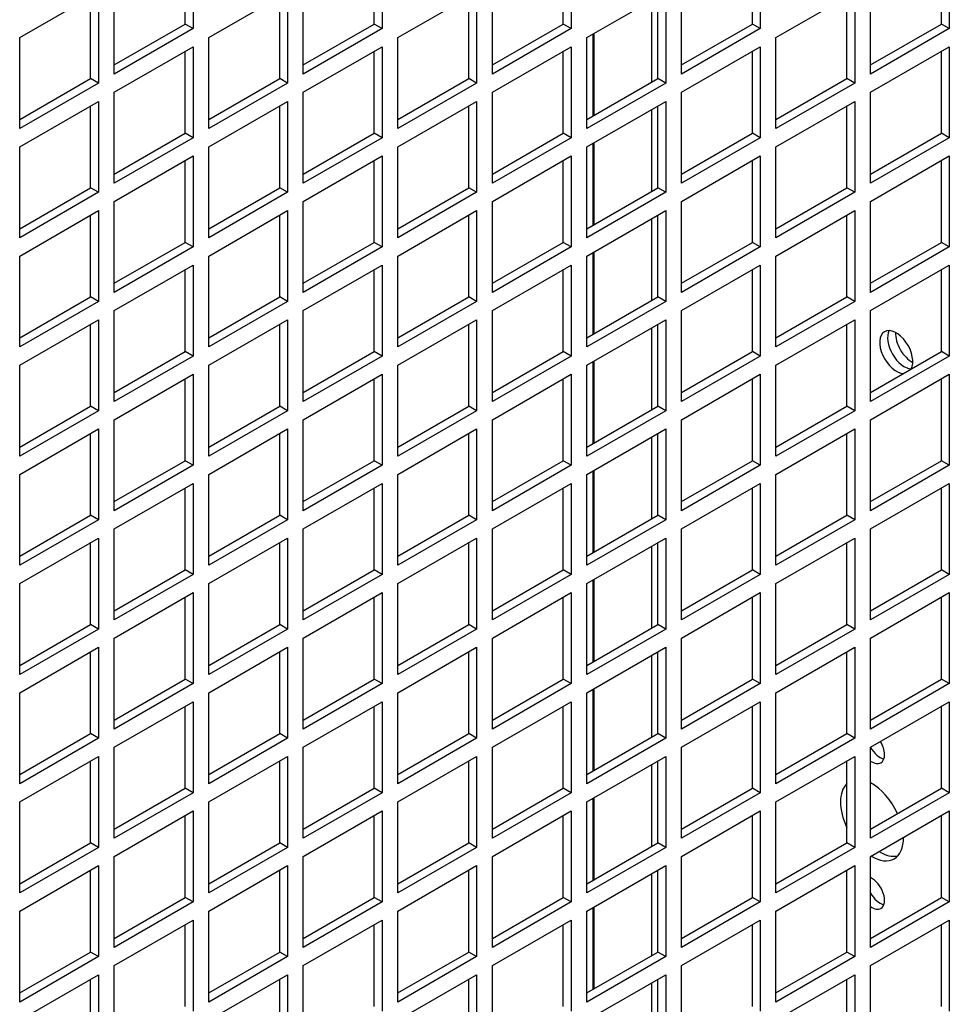
# Model space of a CAD drawing. Units: millimetres. Extents: x 639 to 8106, y 833 to 4793.
# Drawn here: x 1543 to 1627, y 1282 to 1371 of the extents above; entities that cross this region are included whole.
import ezdxf

# ---------------------------------------------------------------- set-up
doc = ezdxf.new("R2010")
doc.units = ezdxf.units.MM
doc.header["$LTSCALE"] = 20
for name, color, linetype in [('MFIM50000029_FIL', 7, 'Continuous'), ('SLC01264', 7, 'Continuous'), ('SLC01271', 7, 'Continuous'), ('SLC01285', 7, 'Continuous'), ('SLC01286', 7, 'Continuous')]:
    doc.layers.add(name, color=color, linetype=linetype)

msp = doc.modelspace()

# ---------------------------------------------------------------- linework, layer by layer
at = {"layer": 'MFIM50000029_FIL', "color": 7, "linetype": 'Continuous'}
for p, q in [((1594.669, 1362.113), (1594.669, 1369.462)), ((1594.74, 1362.154), (1594.74, 1369.503)), ((1594.669, 1352.316), (1594.669, 1359.664)), ((1594.74, 1352.356), (1594.74, 1359.705)), ((1594.669, 1342.518), (1594.669, 1349.866)), ((1594.74, 1342.558), (1594.74, 1349.907)), ((1594.669, 1332.72), (1594.669, 1340.068)), ((1594.74, 1332.76), (1594.74, 1340.109)), ((1594.669, 1322.922), (1594.669, 1330.27)), ((1594.74, 1322.962), (1594.74, 1330.311)), ((1594.669, 1313.124), (1594.669, 1320.472)), ((1594.74, 1313.165), (1594.74, 1320.513)), ((1594.669, 1303.326), (1594.669, 1310.674)), ((1594.74, 1303.367), (1594.74, 1310.715)), ((1594.669, 1293.528), (1594.669, 1300.876)), ((1594.74, 1293.569), (1594.74, 1300.917)), ((1594.669, 1283.73), (1594.669, 1291.078)), ((1594.74, 1283.771), (1594.74, 1291.119))]:
    msp.add_line(p, q, dxfattribs=at)
at = {"layer": 'SLC01264', "color": 7, "linetype": 'Continuous'}
for centre, major_axis, start_param, end_param in [((1621.867, 1340.926), (-1.05, 1.819), 0, 2.820642), ((1621.867, 1340.926), (-1.05, 1.819), 3.462543, 6.283185), ((1622.574, 1341.334), (-1.05, 1.819), 0.343429, 2.798164), ((1620.395, 1305.85), (-0.8, 1.386), 1.526588, 2.683831), ((1619.688, 1305.442), (0.8, -1.386), 0, 1.615005), ((1619.688, 1305.442), (0.8, -1.386), 5.383409, 6.283185), ((1619.688, 1298.91), (2, -3.464), 3.276277, 4.577705), ((1619.688, 1298.91), (2, -3.464), 1.411018, 2.401862), ((1619.688, 1298.91), (2, -3.464), 0, 0.810096), ((1619.688, 1298.91), (2, -3.464), 5.47309, 6.283185), ((1620.395, 1299.318), (-2, 3.464), 2.331497, 2.963882), ((1619.688, 1292.378), (0.8, -1.386), 0, 2.470572), ((1620.395, 1292.786), (-0.8, 1.386), 1.524419, 2.683831), ((1619.688, 1292.378), (0.8, -1.386), 5.383409, 6.283185)]:
    msp.add_ellipse(centre, major_axis=major_axis, ratio=0.57735, start_param=start_param, end_param=end_param, dxfattribs=at)
at = {"layer": 'SLC01271', "color": 7, "linetype": 'Continuous'}
for p, q in [((1599.889, 1372.476), (1599.889, 1365.127)), ((1599.889, 1362.678), (1599.889, 1355.329)), ((1599.889, 1352.88), (1599.889, 1345.532)), ((1599.889, 1343.082), (1599.889, 1335.734)), ((1599.889, 1333.284), (1599.889, 1325.936)), ((1599.889, 1323.486), (1599.889, 1316.138)), ((1599.889, 1313.688), (1599.889, 1306.34)), ((1599.889, 1303.89), (1599.889, 1296.542)), ((1599.889, 1294.092), (1599.889, 1286.744)), ((1599.889, 1284.294), (1599.889, 1276.946))]:
    msp.add_line(p, q, dxfattribs=at)
at = {"layer": 'SLC01285', "color": 7, "linetype": 'Continuous'}
for p, q in [((1558.041, 1370.36), (1558.041, 1377.627)), ((1558.748, 1378.035), (1558.748, 1369.952)), ((1575.011, 1370.36), (1575.011, 1377.709)), ((1575.718, 1378.117), (1575.718, 1369.952)), ((1591.982, 1370.36), (1591.982, 1377.709)), ((1592.689, 1378.117), (1592.689, 1369.952)), ((1608.953, 1370.36), (1608.953, 1377.709)), ((1609.66, 1378.117), (1609.66, 1369.952)), ((1625.923, 1370.36), (1625.923, 1377.709)), ((1626.63, 1378.117), (1626.63, 1369.952)), ((1543.192, 1369.135), (1550.263, 1373.218)), ((1550.263, 1373.218), (1550.263, 1365.053)), ((1551.677, 1365.869), (1551.677, 1373.953)), ((1560.162, 1369.135), (1567.233, 1373.218)), ((1567.233, 1373.218), (1567.233, 1365.053)), ((1568.647, 1365.869), (1568.647, 1374.034)), ((1577.133, 1369.135), (1584.204, 1373.218)), ((1584.204, 1373.218), (1584.204, 1365.053)), ((1585.618, 1365.869), (1585.618, 1374.034)), ((1594.103, 1369.135), (1601.174, 1373.218)), ((1601.174, 1373.218), (1601.174, 1365.053)), ((1602.589, 1365.869), (1602.589, 1374.034)), ((1611.074, 1369.135), (1618.145, 1373.218)), ((1618.145, 1373.218), (1618.145, 1365.053)), ((1619.559, 1365.869), (1619.559, 1374.034)), ((1549.556, 1365.461), (1549.556, 1372.81)), ((1566.526, 1365.461), (1566.526, 1372.81)), ((1583.497, 1365.461), (1583.497, 1372.81)), ((1600.467, 1365.461), (1600.467, 1372.81)), ((1617.438, 1365.461), (1617.438, 1372.81)), ((1551.677, 1366.686), (1558.041, 1370.36)), ((1558.748, 1369.952), (1551.677, 1365.869)), ((1558.748, 1369.952), (1558.041, 1370.36)), ((1568.647, 1366.686), (1575.011, 1370.36)), ((1575.718, 1369.952), (1568.647, 1365.869)), ((1575.718, 1369.952), (1575.011, 1370.36)), ((1585.618, 1366.686), (1591.982, 1370.36)), ((1592.689, 1369.952), (1585.618, 1365.869)), ((1592.689, 1369.952), (1591.982, 1370.36)), ((1602.589, 1366.686), (1608.953, 1370.36)), ((1609.66, 1369.952), (1602.589, 1365.869)), ((1609.66, 1369.952), (1608.953, 1370.36)), ((1619.559, 1366.686), (1625.923, 1370.36)), ((1626.63, 1369.952), (1619.559, 1365.869)), ((1626.63, 1369.952), (1625.923, 1370.36)), ((1543.192, 1360.97), (1543.192, 1369.135)), ((1560.162, 1360.97), (1560.162, 1369.135)), ((1577.133, 1360.97), (1577.133, 1369.135)), ((1594.103, 1360.97), (1594.103, 1369.135)), ((1611.074, 1360.97), (1611.074, 1369.135)), ((1551.677, 1364.236), (1558.748, 1368.319)), ((1558.041, 1360.562), (1558.041, 1367.911)), ((1558.748, 1368.319), (1558.748, 1360.154)), ((1568.647, 1364.236), (1575.718, 1368.319)), ((1575.011, 1360.562), (1575.011, 1367.911)), ((1575.718, 1368.319), (1575.718, 1360.154)), ((1585.618, 1364.236), (1592.689, 1368.319)), ((1591.982, 1360.562), (1591.982, 1367.911)), ((1592.689, 1368.319), (1592.689, 1360.154)), ((1602.589, 1364.236), (1609.66, 1368.319)), ((1608.953, 1360.562), (1608.953, 1367.911)), ((1609.66, 1368.319), (1609.66, 1360.154)), ((1619.559, 1364.236), (1626.63, 1368.319)), ((1625.923, 1360.562), (1625.923, 1367.911)), ((1626.63, 1368.319), (1626.63, 1360.154)), ((1543.192, 1361.787), (1549.556, 1365.461)), ((1550.263, 1365.053), (1549.556, 1365.461)), ((1560.162, 1361.787), (1566.526, 1365.461)), ((1567.233, 1365.053), (1566.526, 1365.461)), ((1577.133, 1361.787), (1583.497, 1365.461)), ((1584.204, 1365.053), (1583.497, 1365.461)), ((1594.103, 1361.787), (1600.467, 1365.461)), ((1601.174, 1365.053), (1600.467, 1365.461)), ((1611.074, 1361.787), (1617.438, 1365.461)), ((1618.145, 1365.053), (1617.438, 1365.461)), ((1550.263, 1365.053), (1543.192, 1360.97)), ((1567.233, 1365.053), (1560.162, 1360.97)), ((1584.204, 1365.053), (1577.133, 1360.97)), ((1601.174, 1365.053), (1594.103, 1360.97)), ((1618.145, 1365.053), (1611.074, 1360.97)), ((1551.677, 1356.071), (1551.677, 1364.236)), ((1568.647, 1356.071), (1568.647, 1364.236)), ((1585.618, 1356.071), (1585.618, 1364.236)), ((1602.589, 1356.071), (1602.589, 1364.236)), ((1619.559, 1356.071), (1619.559, 1364.236)), ((1543.192, 1359.337), (1550.263, 1363.42)), ((1549.556, 1355.663), (1549.556, 1363.012)), ((1550.263, 1363.42), (1550.263, 1355.255)), ((1560.162, 1359.337), (1567.233, 1363.42)), ((1566.526, 1355.663), (1566.526, 1363.012)), ((1567.233, 1363.42), (1567.233, 1355.255)), ((1577.133, 1359.337), (1584.204, 1363.42)), ((1583.497, 1355.663), (1583.497, 1363.012)), ((1584.204, 1363.42), (1584.204, 1355.255)), ((1594.103, 1359.337), (1601.174, 1363.42)), ((1600.467, 1355.663), (1600.467, 1363.012)), ((1601.174, 1363.42), (1601.174, 1355.255)), ((1611.074, 1359.337), (1618.145, 1363.42)), ((1617.438, 1355.663), (1617.438, 1363.012)), ((1618.145, 1363.42), (1618.145, 1355.255)), ((1551.677, 1356.888), (1558.041, 1360.562)), ((1558.748, 1360.154), (1551.677, 1356.071)), ((1558.748, 1360.154), (1558.041, 1360.562)), ((1568.647, 1356.888), (1575.011, 1360.562)), ((1575.718, 1360.154), (1568.647, 1356.071)), ((1575.718, 1360.154), (1575.011, 1360.562)), ((1585.618, 1356.888), (1591.982, 1360.562)), ((1592.689, 1360.154), (1585.618, 1356.071)), ((1592.689, 1360.154), (1591.982, 1360.562)), ((1602.589, 1356.888), (1608.953, 1360.562)), ((1609.66, 1360.154), (1602.589, 1356.071)), ((1609.66, 1360.154), (1608.953, 1360.562)), ((1619.559, 1356.888), (1625.923, 1360.562)), ((1626.63, 1360.154), (1619.559, 1356.071)), ((1626.63, 1360.154), (1625.923, 1360.562)), ((1543.192, 1351.172), (1543.192, 1359.337)), ((1560.162, 1351.172), (1560.162, 1359.337)), ((1577.133, 1351.172), (1577.133, 1359.337)), ((1594.103, 1351.172), (1594.103, 1359.337)), ((1611.074, 1351.172), (1611.074, 1359.337)), ((1551.677, 1354.438), (1558.748, 1358.521)), ((1558.748, 1358.521), (1558.748, 1350.356)), ((1568.647, 1354.438), (1575.718, 1358.521)), ((1575.718, 1358.521), (1575.718, 1350.356)), ((1585.618, 1354.438), (1592.689, 1358.521)), ((1592.689, 1358.521), (1592.689, 1350.356)), ((1602.589, 1354.438), (1609.66, 1358.521)), ((1609.66, 1358.521), (1609.66, 1350.356)), ((1619.559, 1354.438), (1626.63, 1358.521)), ((1626.63, 1358.521), (1626.63, 1350.356)), ((1558.041, 1350.764), (1558.041, 1358.113)), ((1575.011, 1350.764), (1575.011, 1358.113)), ((1591.982, 1350.764), (1591.982, 1358.113)), ((1608.953, 1350.764), (1608.953, 1358.113)), ((1625.923, 1350.764), (1625.923, 1358.113)), ((1543.192, 1351.989), (1549.556, 1355.663)), ((1550.263, 1355.255), (1549.556, 1355.663)), ((1560.162, 1351.989), (1566.526, 1355.663)), ((1567.233, 1355.255), (1566.526, 1355.663)), ((1577.133, 1351.989), (1583.497, 1355.663)), ((1584.204, 1355.255), (1583.497, 1355.663)), ((1594.103, 1351.989), (1600.467, 1355.663)), ((1601.174, 1355.255), (1600.467, 1355.663)), ((1611.074, 1351.989), (1617.438, 1355.663)), ((1618.145, 1355.255), (1617.438, 1355.663)), ((1550.263, 1355.255), (1543.192, 1351.172)), ((1567.233, 1355.255), (1560.162, 1351.172)), ((1584.204, 1355.255), (1577.133, 1351.172)), ((1601.174, 1355.255), (1594.103, 1351.172)), ((1618.145, 1355.255), (1611.074, 1351.172)), ((1551.677, 1346.273), (1551.677, 1354.438)), ((1568.647, 1346.273), (1568.647, 1354.438)), ((1585.618, 1346.273), (1585.618, 1354.438)), ((1602.589, 1346.273), (1602.589, 1354.438)), ((1619.559, 1346.273), (1619.559, 1354.438)), ((1543.192, 1349.539), (1550.263, 1353.622)), ((1549.556, 1345.865), (1549.556, 1353.214)), ((1550.263, 1353.622), (1550.263, 1345.457)), ((1560.162, 1349.539), (1567.233, 1353.622)), ((1566.526, 1345.865), (1566.526, 1353.214)), ((1567.233, 1353.622), (1567.233, 1345.457)), ((1577.133, 1349.539), (1584.204, 1353.622)), ((1583.497, 1345.865), (1583.497, 1353.214)), ((1584.204, 1353.622), (1584.204, 1345.457)), ((1594.103, 1349.539), (1601.174, 1353.622)), ((1600.467, 1345.865), (1600.467, 1353.214)), ((1601.174, 1353.622), (1601.174, 1345.457)), ((1611.074, 1349.539), (1618.145, 1353.622)), ((1617.438, 1345.865), (1617.438, 1353.214)), ((1618.145, 1353.622), (1618.145, 1345.457)), ((1551.677, 1347.09), (1558.041, 1350.764)), ((1558.748, 1350.356), (1551.677, 1346.273)), ((1558.748, 1350.356), (1558.041, 1350.764)), ((1568.647, 1347.09), (1575.011, 1350.764)), ((1575.718, 1350.356), (1568.647, 1346.273)), ((1575.718, 1350.356), (1575.011, 1350.764)), ((1585.618, 1347.09), (1591.982, 1350.764)), ((1592.689, 1350.356), (1585.618, 1346.273)), ((1592.689, 1350.356), (1591.982, 1350.764)), ((1602.589, 1347.09), (1608.953, 1350.764)), ((1609.66, 1350.356), (1602.589, 1346.273)), ((1609.66, 1350.356), (1608.953, 1350.764)), ((1619.559, 1347.09), (1625.923, 1350.764)), ((1626.63, 1350.356), (1619.559, 1346.273)), ((1626.63, 1350.356), (1625.923, 1350.764)), ((1543.192, 1341.374), (1543.192, 1349.539)), ((1560.162, 1341.374), (1560.162, 1349.539)), ((1577.133, 1341.374), (1577.133, 1349.539)), ((1594.103, 1341.374), (1594.103, 1349.539)), ((1611.074, 1341.374), (1611.074, 1349.539)), ((1551.677, 1344.64), (1558.748, 1348.723)), ((1558.748, 1348.723), (1558.748, 1340.558)), ((1568.647, 1344.64), (1575.718, 1348.723)), ((1575.718, 1348.723), (1575.718, 1340.558)), ((1585.618, 1344.64), (1592.689, 1348.723)), ((1592.689, 1348.723), (1592.689, 1340.558)), ((1602.589, 1344.64), (1609.66, 1348.723)), ((1609.66, 1348.723), (1609.66, 1340.558)), ((1619.559, 1344.64), (1626.63, 1348.723)), ((1626.63, 1348.723), (1626.63, 1340.558)), ((1558.041, 1340.966), (1558.041, 1348.315)), ((1575.011, 1340.966), (1575.011, 1348.315)), ((1591.982, 1340.966), (1591.982, 1348.315)), ((1608.953, 1340.966), (1608.953, 1348.315)), ((1625.923, 1340.966), (1625.923, 1348.315)), ((1543.192, 1342.191), (1549.556, 1345.865)), ((1550.263, 1345.457), (1549.556, 1345.865)), ((1560.162, 1342.191), (1566.526, 1345.865)), ((1567.233, 1345.457), (1566.526, 1345.865)), ((1577.133, 1342.191), (1583.497, 1345.865)), ((1584.204, 1345.457), (1583.497, 1345.865)), ((1594.103, 1342.191), (1600.467, 1345.865)), ((1601.174, 1345.457), (1600.467, 1345.865)), ((1611.074, 1342.191), (1617.438, 1345.865)), ((1618.145, 1345.457), (1617.438, 1345.865)), ((1550.263, 1345.457), (1543.192, 1341.374)), ((1567.233, 1345.457), (1560.162, 1341.374)), ((1584.204, 1345.457), (1577.133, 1341.374)), ((1601.174, 1345.457), (1594.103, 1341.374)), ((1618.145, 1345.457), (1611.074, 1341.374)), ((1551.677, 1336.476), (1551.677, 1344.64)), ((1568.647, 1336.476), (1568.647, 1344.64)), ((1585.618, 1336.476), (1585.618, 1344.64)), ((1602.589, 1336.476), (1602.589, 1344.64)), ((1619.559, 1336.476), (1619.559, 1344.64)), ((1543.192, 1339.741), (1550.263, 1343.824)), ((1549.556, 1336.067), (1549.556, 1343.416)), ((1550.263, 1343.824), (1550.263, 1335.659)), ((1560.162, 1339.741), (1567.233, 1343.824)), ((1566.526, 1336.067), (1566.526, 1343.416)), ((1567.233, 1343.824), (1567.233, 1335.659)), ((1577.133, 1339.741), (1584.204, 1343.824)), ((1583.497, 1336.067), (1583.497, 1343.416)), ((1584.204, 1343.824), (1584.204, 1335.659)), ((1594.103, 1339.741), (1601.174, 1343.824)), ((1600.467, 1336.067), (1600.467, 1343.416)), ((1601.174, 1343.824), (1601.174, 1335.659)), ((1611.074, 1339.741), (1618.145, 1343.824)), ((1617.438, 1336.067), (1617.438, 1343.416)), ((1618.145, 1343.824), (1618.145, 1335.659)), ((1551.677, 1337.292), (1558.041, 1340.966)), ((1558.748, 1340.558), (1551.677, 1336.476)), ((1558.748, 1340.558), (1558.041, 1340.966)), ((1568.647, 1337.292), (1575.011, 1340.966)), ((1575.718, 1340.558), (1568.647, 1336.476)), ((1575.718, 1340.558), (1575.011, 1340.966)), ((1585.618, 1337.292), (1591.982, 1340.966)), ((1592.689, 1340.558), (1585.618, 1336.476)), ((1592.689, 1340.558), (1591.982, 1340.966)), ((1602.589, 1337.292), (1608.953, 1340.966)), ((1609.66, 1340.558), (1602.589, 1336.476)), ((1609.66, 1340.558), (1608.953, 1340.966)), ((1619.559, 1337.292), (1625.923, 1340.966)), ((1626.63, 1340.558), (1619.559, 1336.476)), ((1626.63, 1340.558), (1625.923, 1340.966)), ((1543.192, 1331.577), (1543.192, 1339.741)), ((1560.162, 1331.577), (1560.162, 1339.741)), ((1577.133, 1331.577), (1577.133, 1339.741)), ((1594.103, 1331.577), (1594.103, 1339.741)), ((1611.074, 1331.577), (1611.074, 1339.741)), ((1551.677, 1334.843), (1558.748, 1338.925)), ((1558.748, 1338.925), (1558.748, 1330.76)), ((1568.647, 1334.843), (1575.718, 1338.925)), ((1575.718, 1338.925), (1575.718, 1330.76)), ((1585.618, 1334.843), (1592.689, 1338.925)), ((1592.689, 1338.925), (1592.689, 1330.76)), ((1602.589, 1334.843), (1609.66, 1338.925)), ((1609.66, 1338.925), (1609.66, 1330.76)), ((1619.559, 1334.843), (1626.63, 1338.925)), ((1626.63, 1338.925), (1626.63, 1330.76)), ((1558.041, 1331.168), (1558.041, 1338.517)), ((1575.011, 1331.168), (1575.011, 1338.517)), ((1591.982, 1331.168), (1591.982, 1338.517)), ((1608.953, 1331.168), (1608.953, 1338.517)), ((1625.923, 1331.168), (1625.923, 1338.517)), ((1543.192, 1332.393), (1549.556, 1336.067)), ((1550.263, 1335.659), (1543.192, 1331.577)), ((1550.263, 1335.659), (1549.556, 1336.067)), ((1560.162, 1332.393), (1566.526, 1336.067)), ((1567.233, 1335.659), (1560.162, 1331.577)), ((1567.233, 1335.659), (1566.526, 1336.067)), ((1577.133, 1332.393), (1583.497, 1336.067)), ((1584.204, 1335.659), (1577.133, 1331.577)), ((1584.204, 1335.659), (1583.497, 1336.067)), ((1594.103, 1332.393), (1600.467, 1336.067)), ((1601.174, 1335.659), (1594.103, 1331.577)), ((1601.174, 1335.659), (1600.467, 1336.067)), ((1611.074, 1332.393), (1617.438, 1336.067)), ((1618.145, 1335.659), (1611.074, 1331.577)), ((1618.145, 1335.659), (1617.438, 1336.067)), ((1551.677, 1326.678), (1551.677, 1334.843)), ((1568.647, 1326.678), (1568.647, 1334.843)), ((1585.618, 1326.678), (1585.618, 1334.843)), ((1602.589, 1326.678), (1602.589, 1334.843)), ((1619.559, 1326.678), (1619.559, 1334.843)), ((1543.192, 1329.944), (1550.263, 1334.026)), ((1549.556, 1326.269), (1549.556, 1333.618)), ((1550.263, 1334.026), (1550.263, 1325.861)), ((1560.162, 1329.944), (1567.233, 1334.026)), ((1566.526, 1326.269), (1566.526, 1333.618)), ((1567.233, 1334.026), (1567.233, 1325.861)), ((1577.133, 1329.944), (1584.204, 1334.026)), ((1583.497, 1326.269), (1583.497, 1333.618)), ((1584.204, 1334.026), (1584.204, 1325.861)), ((1594.103, 1329.944), (1601.174, 1334.026)), ((1600.467, 1326.269), (1600.467, 1333.618)), ((1601.174, 1334.026), (1601.174, 1325.861)), ((1611.074, 1329.944), (1618.145, 1334.026)), ((1617.438, 1326.269), (1617.438, 1333.618)), ((1618.145, 1334.026), (1618.145, 1325.861)), ((1551.677, 1327.494), (1558.041, 1331.168)), ((1558.748, 1330.76), (1558.041, 1331.168)), ((1568.647, 1327.494), (1575.011, 1331.168)), ((1575.718, 1330.76), (1575.011, 1331.168)), ((1585.618, 1327.494), (1591.982, 1331.168)), ((1592.689, 1330.76), (1591.982, 1331.168)), ((1602.589, 1327.494), (1608.953, 1331.168)), ((1609.66, 1330.76), (1608.953, 1331.168)), ((1619.559, 1327.494), (1625.923, 1331.168)), ((1626.63, 1330.76), (1625.923, 1331.168)), ((1543.192, 1321.779), (1543.192, 1329.944)), ((1558.748, 1330.76), (1551.677, 1326.678)), ((1560.162, 1321.779), (1560.162, 1329.944)), ((1575.718, 1330.76), (1568.647, 1326.678)), ((1577.133, 1321.779), (1577.133, 1329.944)), ((1592.689, 1330.76), (1585.618, 1326.678)), ((1594.103, 1321.779), (1594.103, 1329.944)), ((1609.66, 1330.76), (1602.589, 1326.678)), ((1611.074, 1321.779), (1611.074, 1329.944)), ((1626.63, 1330.76), (1619.559, 1326.678)), ((1551.677, 1325.045), (1558.748, 1329.127)), ((1558.748, 1329.127), (1558.748, 1320.962)), ((1568.647, 1325.045), (1575.718, 1329.127)), ((1575.718, 1329.127), (1575.718, 1320.962)), ((1585.618, 1325.045), (1592.689, 1329.127)), ((1592.689, 1329.127), (1592.689, 1320.962)), ((1602.589, 1325.045), (1609.66, 1329.127)), ((1609.66, 1329.127), (1609.66, 1320.962)), ((1619.559, 1325.045), (1626.63, 1329.127)), ((1626.63, 1329.127), (1626.63, 1320.962)), ((1558.041, 1321.37), (1558.041, 1328.719)), ((1575.011, 1321.37), (1575.011, 1328.719)), ((1591.982, 1321.37), (1591.982, 1328.719)), ((1608.953, 1321.37), (1608.953, 1328.719)), ((1625.923, 1321.37), (1625.923, 1328.719)), ((1543.192, 1322.595), (1549.556, 1326.269)), ((1550.263, 1325.861), (1543.192, 1321.779)), ((1550.263, 1325.861), (1549.556, 1326.269)), ((1560.162, 1322.595), (1566.526, 1326.269)), ((1567.233, 1325.861), (1560.162, 1321.779)), ((1567.233, 1325.861), (1566.526, 1326.269)), ((1577.133, 1322.595), (1583.497, 1326.269)), ((1584.204, 1325.861), (1577.133, 1321.779)), ((1584.204, 1325.861), (1583.497, 1326.269)), ((1594.103, 1322.595), (1600.467, 1326.269)), ((1601.174, 1325.861), (1594.103, 1321.779)), ((1601.174, 1325.861), (1600.467, 1326.269)), ((1611.074, 1322.595), (1617.438, 1326.269)), ((1618.145, 1325.861), (1611.074, 1321.779)), ((1618.145, 1325.861), (1617.438, 1326.269)), ((1551.677, 1316.88), (1551.677, 1325.045)), ((1568.647, 1316.88), (1568.647, 1325.045)), ((1585.618, 1316.88), (1585.618, 1325.045)), ((1602.589, 1316.88), (1602.589, 1325.045)), ((1619.559, 1316.88), (1619.559, 1325.045)), ((1543.192, 1320.146), (1550.263, 1324.228)), ((1549.556, 1316.471), (1549.556, 1323.82)), ((1550.263, 1324.228), (1550.263, 1316.063)), ((1560.162, 1320.146), (1567.233, 1324.228)), ((1566.526, 1316.471), (1566.526, 1323.82)), ((1567.233, 1324.228), (1567.233, 1316.063)), ((1577.133, 1320.146), (1584.204, 1324.228)), ((1583.497, 1316.471), (1583.497, 1323.82)), ((1584.204, 1324.228), (1584.204, 1316.063)), ((1594.103, 1320.146), (1601.174, 1324.228)), ((1600.467, 1316.471), (1600.467, 1323.82)), ((1601.174, 1324.228), (1601.174, 1316.063)), ((1611.074, 1320.146), (1618.145, 1324.228)), ((1617.438, 1316.471), (1617.438, 1323.82)), ((1618.145, 1324.228), (1618.145, 1316.063)), ((1551.677, 1317.696), (1558.041, 1321.37)), ((1558.748, 1320.962), (1558.041, 1321.37)), ((1568.647, 1317.696), (1575.011, 1321.37)), ((1575.718, 1320.962), (1575.011, 1321.37)), ((1585.618, 1317.696), (1591.982, 1321.37)), ((1592.689, 1320.962), (1591.982, 1321.37)), ((1602.589, 1317.696), (1608.953, 1321.37)), ((1609.66, 1320.962), (1608.953, 1321.37)), ((1619.559, 1317.696), (1625.923, 1321.37)), ((1626.63, 1320.962), (1625.923, 1321.37)), ((1558.748, 1320.962), (1551.677, 1316.88)), ((1575.718, 1320.962), (1568.647, 1316.88)), ((1592.689, 1320.962), (1585.618, 1316.88)), ((1609.66, 1320.962), (1602.589, 1316.88)), ((1626.63, 1320.962), (1619.559, 1316.88)), ((1543.192, 1311.981), (1543.192, 1320.146)), ((1551.677, 1315.247), (1558.748, 1319.329)), ((1558.748, 1319.329), (1558.748, 1311.164)), ((1560.162, 1311.981), (1560.162, 1320.146)), ((1568.647, 1315.247), (1575.718, 1319.329)), ((1575.718, 1319.329), (1575.718, 1311.164)), ((1577.133, 1311.981), (1577.133, 1320.146)), ((1585.618, 1315.247), (1592.689, 1319.329)), ((1592.689, 1319.329), (1592.689, 1311.164)), ((1594.103, 1311.981), (1594.103, 1320.146)), ((1602.589, 1315.247), (1609.66, 1319.329)), ((1609.66, 1319.329), (1609.66, 1311.164)), ((1611.074, 1311.981), (1611.074, 1320.146)), ((1619.559, 1315.247), (1626.63, 1319.329)), ((1626.63, 1319.329), (1626.63, 1311.164)), ((1558.041, 1311.572), (1558.041, 1318.921)), ((1575.011, 1311.572), (1575.011, 1318.921)), ((1591.982, 1311.572), (1591.982, 1318.921)), ((1608.953, 1311.572), (1608.953, 1318.921)), ((1625.923, 1311.572), (1625.923, 1318.921)), ((1543.192, 1312.797), (1549.556, 1316.471)), ((1550.263, 1316.063), (1543.192, 1311.981)), ((1550.263, 1316.063), (1549.556, 1316.471)), ((1560.162, 1312.797), (1566.526, 1316.471)), ((1567.233, 1316.063), (1560.162, 1311.981)), ((1567.233, 1316.063), (1566.526, 1316.471)), ((1577.133, 1312.797), (1583.497, 1316.471)), ((1584.204, 1316.063), (1577.133, 1311.981)), ((1584.204, 1316.063), (1583.497, 1316.471)), ((1594.103, 1312.797), (1600.467, 1316.471)), ((1601.174, 1316.063), (1594.103, 1311.981)), ((1601.174, 1316.063), (1600.467, 1316.471)), ((1611.074, 1312.797), (1617.438, 1316.471)), ((1618.145, 1316.063), (1611.074, 1311.981)), ((1618.145, 1316.063), (1617.438, 1316.471)), ((1551.677, 1307.082), (1551.677, 1315.247)), ((1568.647, 1307.082), (1568.647, 1315.247)), ((1585.618, 1307.082), (1585.618, 1315.247)), ((1602.589, 1307.082), (1602.589, 1315.247)), ((1619.559, 1307.082), (1619.559, 1315.247)), ((1543.192, 1310.348), (1550.263, 1314.43)), ((1549.556, 1306.673), (1549.556, 1314.022)), ((1550.263, 1314.43), (1550.263, 1306.265)), ((1560.162, 1310.348), (1567.233, 1314.43)), ((1566.526, 1306.673), (1566.526, 1314.022)), ((1567.233, 1314.43), (1567.233, 1306.265)), ((1577.133, 1310.348), (1584.204, 1314.43)), ((1583.497, 1306.673), (1583.497, 1314.022)), ((1584.204, 1314.43), (1584.204, 1306.265)), ((1594.103, 1310.348), (1601.174, 1314.43)), ((1600.467, 1306.673), (1600.467, 1314.022)), ((1601.174, 1314.43), (1601.174, 1306.265)), ((1611.074, 1310.348), (1618.145, 1314.43)), ((1617.438, 1306.673), (1617.438, 1314.022)), ((1618.145, 1314.43), (1618.145, 1306.265)), ((1551.677, 1307.898), (1558.041, 1311.572)), ((1558.748, 1311.164), (1558.041, 1311.572)), ((1568.647, 1307.898), (1575.011, 1311.572)), ((1575.718, 1311.164), (1575.011, 1311.572)), ((1585.618, 1307.898), (1591.982, 1311.572)), ((1592.689, 1311.164), (1591.982, 1311.572)), ((1602.589, 1307.898), (1608.953, 1311.572)), ((1609.66, 1311.164), (1608.953, 1311.572)), ((1619.559, 1307.898), (1625.923, 1311.572)), ((1626.63, 1311.164), (1625.923, 1311.572)), ((1558.748, 1311.164), (1551.677, 1307.082)), ((1575.718, 1311.164), (1568.647, 1307.082)), ((1592.689, 1311.164), (1585.618, 1307.082)), ((1609.66, 1311.164), (1602.589, 1307.082)), ((1626.63, 1311.164), (1619.559, 1307.082)), ((1543.192, 1302.183), (1543.192, 1310.348)), ((1560.162, 1302.183), (1560.162, 1310.348)), ((1577.133, 1302.183), (1577.133, 1310.348)), ((1594.103, 1302.183), (1594.103, 1310.348)), ((1611.074, 1302.183), (1611.074, 1310.348)), ((1551.677, 1305.449), (1558.748, 1309.531)), ((1558.041, 1301.774), (1558.041, 1309.123)), ((1558.748, 1309.531), (1558.748, 1301.366)), ((1568.647, 1305.449), (1575.718, 1309.531)), ((1575.011, 1301.774), (1575.011, 1309.123)), ((1575.718, 1309.531), (1575.718, 1301.366)), ((1585.618, 1305.449), (1592.689, 1309.531)), ((1591.982, 1301.774), (1591.982, 1309.123)), ((1592.689, 1309.531), (1592.689, 1301.366)), ((1602.589, 1305.449), (1609.66, 1309.531)), ((1608.953, 1301.774), (1608.953, 1309.123)), ((1609.66, 1309.531), (1609.66, 1301.366)), ((1619.559, 1305.449), (1626.63, 1309.531)), ((1625.923, 1301.774), (1625.923, 1309.123)), ((1626.63, 1309.531), (1626.63, 1301.366)), ((1543.192, 1302.999), (1549.556, 1306.673)), ((1550.263, 1306.265), (1543.192, 1302.183)), ((1550.263, 1306.265), (1549.556, 1306.673)), ((1560.162, 1302.999), (1566.526, 1306.673)), ((1567.233, 1306.265), (1560.162, 1302.183)), ((1567.233, 1306.265), (1566.526, 1306.673)), ((1577.133, 1302.999), (1583.497, 1306.673)), ((1584.204, 1306.265), (1577.133, 1302.183)), ((1584.204, 1306.265), (1583.497, 1306.673)), ((1594.103, 1302.999), (1600.467, 1306.673)), ((1601.174, 1306.265), (1594.103, 1302.183)), ((1601.174, 1306.265), (1600.467, 1306.673)), ((1611.074, 1302.999), (1617.438, 1306.673)), ((1618.145, 1306.265), (1611.074, 1302.183)), ((1618.145, 1306.265), (1617.438, 1306.673)), ((1551.677, 1297.284), (1551.677, 1305.449)), ((1568.647, 1297.284), (1568.647, 1305.449)), ((1585.618, 1297.284), (1585.618, 1305.449)), ((1602.589, 1297.284), (1602.589, 1305.449)), ((1619.559, 1297.284), (1619.559, 1305.449)), ((1543.192, 1300.55), (1550.263, 1304.632)), ((1550.263, 1304.632), (1550.263, 1296.467)), ((1560.162, 1300.55), (1567.233, 1304.632)), ((1567.233, 1304.632), (1567.233, 1296.467)), ((1577.133, 1300.55), (1584.204, 1304.632)), ((1584.204, 1304.632), (1584.204, 1296.467)), ((1594.103, 1300.55), (1601.174, 1304.632)), ((1601.174, 1304.632), (1601.174, 1296.467)), ((1611.074, 1300.55), (1618.145, 1304.632)), ((1618.145, 1304.632), (1618.145, 1296.467)), ((1549.556, 1296.875), (1549.556, 1304.224)), ((1566.526, 1296.875), (1566.526, 1304.224)), ((1583.497, 1296.875), (1583.497, 1304.224)), ((1600.467, 1296.875), (1600.467, 1304.224)), ((1617.438, 1296.875), (1617.438, 1304.224)), ((1551.677, 1298.1), (1558.041, 1301.774)), ((1558.748, 1301.366), (1558.041, 1301.774)), ((1568.647, 1298.1), (1575.011, 1301.774)), ((1575.718, 1301.366), (1575.011, 1301.774)), ((1585.618, 1298.1), (1591.982, 1301.774)), ((1592.689, 1301.366), (1591.982, 1301.774)), ((1602.589, 1298.1), (1608.953, 1301.774)), ((1609.66, 1301.366), (1608.953, 1301.774)), ((1619.559, 1298.1), (1625.923, 1301.774)), ((1626.63, 1301.366), (1625.923, 1301.774)), ((1558.748, 1301.366), (1551.677, 1297.284)), ((1575.718, 1301.366), (1568.647, 1297.284)), ((1592.689, 1301.366), (1585.618, 1297.284)), ((1609.66, 1301.366), (1602.589, 1297.284)), ((1626.63, 1301.366), (1619.559, 1297.284)), ((1543.192, 1292.385), (1543.192, 1300.55)), ((1560.162, 1292.385), (1560.162, 1300.55)), ((1577.133, 1292.385), (1577.133, 1300.55)), ((1594.103, 1292.385), (1594.103, 1300.55)), ((1611.074, 1292.385), (1611.074, 1300.55)), ((1551.677, 1295.651), (1558.748, 1299.733)), ((1558.041, 1291.976), (1558.041, 1299.325)), ((1558.748, 1299.733), (1558.748, 1291.568)), ((1568.647, 1295.651), (1575.718, 1299.733)), ((1575.011, 1291.976), (1575.011, 1299.325)), ((1575.718, 1299.733), (1575.718, 1291.568)), ((1585.618, 1295.651), (1592.689, 1299.733)), ((1591.982, 1291.976), (1591.982, 1299.325)), ((1592.689, 1299.733), (1592.689, 1291.568)), ((1602.589, 1295.651), (1609.66, 1299.733)), ((1608.953, 1291.976), (1608.953, 1299.325)), ((1609.66, 1299.733), (1609.66, 1291.568)), ((1619.559, 1295.651), (1626.63, 1299.733)), ((1625.923, 1291.976), (1625.923, 1299.325)), ((1626.63, 1299.733), (1626.63, 1291.568)), ((1543.192, 1293.201), (1549.556, 1296.875)), ((1550.263, 1296.467), (1543.192, 1292.385)), ((1550.263, 1296.467), (1549.556, 1296.875)), ((1560.162, 1293.201), (1566.526, 1296.875)), ((1567.233, 1296.467), (1560.162, 1292.385)), ((1567.233, 1296.467), (1566.526, 1296.875)), ((1577.133, 1293.201), (1583.497, 1296.875)), ((1584.204, 1296.467), (1577.133, 1292.385)), ((1584.204, 1296.467), (1583.497, 1296.875)), ((1594.103, 1293.201), (1600.467, 1296.875)), ((1601.174, 1296.467), (1594.103, 1292.385)), ((1601.174, 1296.467), (1600.467, 1296.875)), ((1611.074, 1293.201), (1617.438, 1296.875)), ((1618.145, 1296.467), (1611.074, 1292.385)), ((1618.145, 1296.467), (1617.438, 1296.875)), ((1551.677, 1287.486), (1551.677, 1295.651)), ((1568.647, 1287.486), (1568.647, 1295.651)), ((1585.618, 1287.486), (1585.618, 1295.651)), ((1602.589, 1287.486), (1602.589, 1295.651)), ((1619.559, 1287.486), (1619.559, 1295.651)), ((1543.192, 1290.752), (1550.263, 1294.834)), ((1550.263, 1294.834), (1550.263, 1286.669)), ((1560.162, 1290.752), (1567.233, 1294.834)), ((1567.233, 1294.834), (1567.233, 1286.669)), ((1577.133, 1290.752), (1584.204, 1294.834)), ((1584.204, 1294.834), (1584.204, 1286.669)), ((1594.103, 1290.752), (1601.174, 1294.834)), ((1601.174, 1294.834), (1601.174, 1286.669)), ((1611.074, 1290.752), (1618.145, 1294.834)), ((1618.145, 1294.834), (1618.145, 1286.669)), ((1549.556, 1287.077), (1549.556, 1294.426)), ((1566.526, 1287.077), (1566.526, 1294.426)), ((1583.497, 1287.077), (1583.497, 1294.426)), ((1600.467, 1287.077), (1600.467, 1294.426)), ((1617.438, 1287.077), (1617.438, 1294.426)), ((1551.677, 1288.302), (1558.041, 1291.976)), ((1558.748, 1291.568), (1558.041, 1291.976)), ((1568.647, 1288.302), (1575.011, 1291.976)), ((1575.718, 1291.568), (1575.011, 1291.976)), ((1585.618, 1288.302), (1591.982, 1291.976)), ((1592.689, 1291.568), (1591.982, 1291.976)), ((1602.589, 1288.302), (1608.953, 1291.976)), ((1609.66, 1291.568), (1608.953, 1291.976)), ((1619.559, 1288.302), (1625.923, 1291.976)), ((1626.63, 1291.568), (1625.923, 1291.976)), ((1558.748, 1291.568), (1551.677, 1287.486)), ((1575.718, 1291.568), (1568.647, 1287.486)), ((1592.689, 1291.568), (1585.618, 1287.486)), ((1609.66, 1291.568), (1602.589, 1287.486)), ((1626.63, 1291.568), (1619.559, 1287.486)), ((1543.192, 1282.587), (1543.192, 1290.752)), ((1560.162, 1282.587), (1560.162, 1290.752)), ((1577.133, 1282.587), (1577.133, 1290.752)), ((1594.103, 1282.587), (1594.103, 1290.752)), ((1611.074, 1282.587), (1611.074, 1290.752)), ((1551.677, 1285.853), (1558.748, 1289.935)), ((1558.041, 1282.178), (1558.041, 1289.527)), ((1558.748, 1289.935), (1558.748, 1281.77)), ((1568.647, 1285.853), (1575.718, 1289.935)), ((1575.011, 1282.178), (1575.011, 1289.527)), ((1575.718, 1289.935), (1575.718, 1281.77)), ((1585.618, 1285.853), (1592.689, 1289.935)), ((1591.982, 1282.178), (1591.982, 1289.527)), ((1592.689, 1289.935), (1592.689, 1281.77)), ((1602.589, 1285.853), (1609.66, 1289.935)), ((1608.953, 1282.178), (1608.953, 1289.527)), ((1609.66, 1289.935), (1609.66, 1281.77)), ((1619.559, 1285.853), (1626.63, 1289.935)), ((1625.923, 1282.178), (1625.923, 1289.527)), ((1626.63, 1289.935), (1626.63, 1281.77)), ((1543.192, 1283.403), (1549.556, 1287.077)), ((1550.263, 1286.669), (1543.192, 1282.587)), ((1550.263, 1286.669), (1549.556, 1287.077)), ((1560.162, 1283.403), (1566.526, 1287.077)), ((1567.233, 1286.669), (1560.162, 1282.587)), ((1567.233, 1286.669), (1566.526, 1287.077)), ((1577.133, 1283.403), (1583.497, 1287.077)), ((1584.204, 1286.669), (1577.133, 1282.587)), ((1584.204, 1286.669), (1583.497, 1287.077)), ((1594.103, 1283.403), (1600.467, 1287.077)), ((1601.174, 1286.669), (1594.103, 1282.587)), ((1601.174, 1286.669), (1600.467, 1287.077)), ((1611.074, 1283.403), (1617.438, 1287.077)), ((1618.145, 1286.669), (1611.074, 1282.587)), ((1618.145, 1286.669), (1617.438, 1287.077)), ((1551.677, 1277.688), (1551.677, 1285.853)), ((1568.647, 1277.688), (1568.647, 1285.853)), ((1585.618, 1277.688), (1585.618, 1285.853)), ((1602.589, 1277.688), (1602.589, 1285.853)), ((1619.559, 1277.688), (1619.559, 1285.853)), ((1543.192, 1280.954), (1550.263, 1285.036)), ((1550.263, 1285.036), (1550.263, 1276.871)), ((1560.162, 1280.954), (1567.233, 1285.036)), ((1567.233, 1285.036), (1567.233, 1276.871)), ((1577.133, 1280.954), (1584.204, 1285.036)), ((1584.204, 1285.036), (1584.204, 1276.871)), ((1594.103, 1280.954), (1601.174, 1285.036)), ((1601.174, 1285.036), (1601.174, 1276.871)), ((1611.074, 1280.954), (1618.145, 1285.036)), ((1618.145, 1285.036), (1618.145, 1276.871)), ((1549.556, 1277.28), (1549.556, 1284.628)), ((1566.526, 1277.28), (1566.526, 1284.628)), ((1583.497, 1277.28), (1583.497, 1284.628)), ((1600.467, 1277.28), (1600.467, 1284.628)), ((1617.438, 1277.28), (1617.438, 1284.628))]:
    msp.add_line(p, q, dxfattribs=at)
at = {"layer": 'SLC01286', "color": 7, "linetype": 'Continuous'}
for centre, major_axis, start_param, end_param in [((1622.574, 1341.334), (-1.05, 1.819), 0.343429, 2.798164), ((1623.282, 1341.742), (1.05, -1.819), 3.880438, 5.54434)]:
    msp.add_ellipse(centre, major_axis=major_axis, ratio=0.57735, start_param=start_param, end_param=end_param, dxfattribs=at)

doc.saveas('drawing.dxf')
